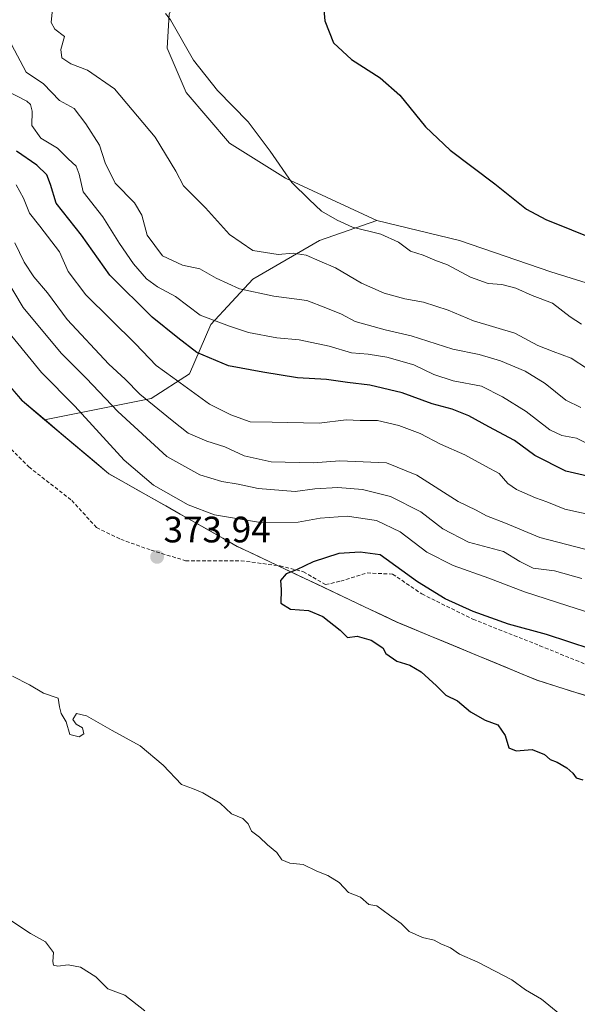
# Model space of a CAD drawing. Units: metres. Extents: x 618568 to 622061, y 4676229 to 4678601.
# Drawn here: x 620762 to 620914, y 4676520 to 4676787 of the extents above; entities that cross this region are included whole.
import ezdxf
from ezdxf.enums import TextEntityAlignment as Align

# ---------------------------------------------------------------- set-up
doc = ezdxf.new("R2010")
doc.units = ezdxf.units.M
doc.header["$MEASUREMENT"] = 0
doc.linetypes.add('TRAZOSX2', pattern=[1.5, 1, -0.5])
for name, color, linetype, lineweight in [('Arbolado forestal CxS', 92, 'Continuous', 0), ('Carátula', 7, 'Continuous', 5), ('Cultivos herbáceos CxS', 92, 'Continuous', 0), ('Curva de nivel maestra', 36, 'Continuous', 30), ('Curva de nivel normal', 36, 'Continuous', 0), ('Matorral CxS', 135, 'Continuous', 0), ('Municipio', 9, 'Continuous', 13), ('Municipio CxS', 142, 'Continuous', 0), ('Punto de cota en terreno', 7, 'Continuous', 0), ('Rótulo de punto de cota en terreno', 19, 'Continuous', 0), ('Senda', 19, 'TRAZOSX2', 0), ('Suelo desnudo CxS', 43, 'Continuous', 0)]:
    doc.layers.add(name, color=color, linetype=linetype, lineweight=lineweight)
doc.styles.add('Arial', font='txt', dxfattribs={"height": 0.2})

# ---------------------------------------------------------------- blocks, each defined once
blk = doc.blocks.new('*U150')
at = {"layer": 'Suelo desnudo CxS', "color": 43, "linetype": 'Continuous', "lineweight": 0}
blk.add_polyline3d([(620802.8713, 4676788.9465, 329.7999), (620802.2949, 4676779.7253, 330.4995), (620807.4817, 4676767.6227, 331.2576), (620819.2625, 4676753.8633, 331.4031), (620834.5299, 4676744.3155, 330.0531), (620859.3407, 4676732.8575, 329.3366), (620843.7507, 4676727.4155, 333.2988), (620825.6197, 4676716.9127, 339.334), (620814.1685, 4676704.5011, 346.4054), (620808.4425, 4676691.1331, 353.4751), (620797.9455, 4676684.4503, 359.7143), (620768.9635, 4676678.6507, 373.9161), (620768.9635, 4676678.6507, 373.9161), (620762.8479, 4676683.8085, 374.1763), (620746.0983, 4676703.4885, 374.469)], dxfattribs=at)
blk = doc.blocks.new('*U152')
at = {"layer": 'Cultivos herbáceos CxS', "color": 92, "linetype": 'Continuous', "lineweight": 0}
blk.add_polyline3d([(621133.4837, 4676741.1225, 320.3946), (621113.4441, 4676748.7613, 319.0845), (621100.0851, 4676756.4007, 318.0518), (621088.6345, 4676759.2645, 318.068), (621068.5947, 4676756.4009, 319.2738), (621054.2807, 4676754.4907, 320.2628), (621044.7387, 4676749.7167, 320.8761), (621041.8759, 4676738.2593, 321.255), (621036.1495, 4676721.0725, 323.6893), (621026.6075, 4676708.6605, 324.9782), (621017.0645, 4676701.0217, 327.0394), (621008.8343, 4676683.4937, 330.4689), (620987.8407, 4676688.2679, 329.4251), (620962.0761, 4676696.8609, 328.1723), (620931.5407, 4676711.1841, 327.1453), (620906.7309, 4676718.8221, 327.5792), (620881.9203, 4676727.4153, 327.5613), (620859.3407, 4676732.8575, 329.3366), (620834.5299, 4676744.3155, 330.0531), (620819.2625, 4676753.8633, 331.4031), (620807.4817, 4676767.6227, 331.2576), (620802.2949, 4676779.7253, 330.4995), (620802.8713, 4676788.9465, 329.7999)], dxfattribs=at)
blk = doc.blocks.new('*U165')
at = {"layer": 'Curva de nivel normal', "color": 36, "linetype": 'Continuous', "lineweight": 0}
blk.add_polyline3d([(620919.62, 4676652.29, 355), (620910.58, 4676654.35, 355), (620905.68, 4676656.27, 355), (620902.52, 4676657.39, 355), (620897.37, 4676659.64, 355), (620895.03, 4676661.3, 355), (620892.68, 4676664.05, 355), (620888.98, 4676665.98, 355), (620883.35, 4676669.05, 355), (620876.68, 4676671.95, 355), (620871.17, 4676674.85, 355), (620865.35, 4676677.08, 355), (620859.56, 4676678.42, 355), (620854.88, 4676678.46, 355), (620851.04, 4676678.64, 355), (620843.72, 4676677.66, 355), (620830.94, 4676677.96, 355), (620824.91, 4676678.07, 355), (620819.68, 4676679.97, 355), (620813.8, 4676682.89, 355), (620803.83, 4676690.17, 355), (620799.33, 4676693.42, 355), (620793.75, 4676699.29, 355), (620780.19, 4676712.62, 355), (620775.36, 4676718.98, 355), (620773.01, 4676724.3, 355), (620767.68, 4676731.3, 355), (620764.83, 4676734.78, 355), (620763.26, 4676738.88, 355), (620761.26, 4676742.55, 355)], dxfattribs=at)
blk = doc.blocks.new('*U166')
at = {"layer": 'Curva de nivel normal', "color": 36, "linetype": 'Continuous', "lineweight": 0}
blk.add_polyline3d([(620759.98, 4676780.73, 340), (620763.91, 4676773.2, 340), (620768.68, 4676769.97, 340), (620773.04, 4676765.5, 340), (620777.02, 4676763.33, 340), (620780.18, 4676759.09, 340), (620783.93, 4676753.34, 340), (620785.46, 4676748.53, 340), (620788.16, 4676742.94, 340), (620793.4, 4676737.63, 340), (620795.39, 4676734.29, 340), (620796.91, 4676728.87, 340), (620801.06, 4676723.18, 340), (620806.54, 4676720.69, 340), (620811.25, 4676719.72, 340), (620815.68, 4676717.12, 340), (620822.02, 4676714.22, 340), (620831.35, 4676712.29, 340), (620840.36, 4676711.05, 340), (620845.48, 4676709.1, 340), (620849.74, 4676707.34, 340), (620853.46, 4676705.39, 340), (620861.65, 4676703.12, 340), (620868.71, 4676701.46, 340), (620880.1, 4676697.84, 340), (620887.25, 4676696.36, 340), (620893.01, 4676694.7, 340), (620899.74, 4676691.88, 340), (620905.17, 4676688.47, 340), (620910.82, 4676683.98, 340), (620914.88, 4676682, 340)], dxfattribs=at)
blk = doc.blocks.new('*U170')
at = {"layer": 'Curva de nivel normal', "color": 36, "linetype": 'Continuous', "lineweight": 0}
blk.add_polyline3d([(620915.06, 4676704.66, 330), (620912, 4676706.6, 330), (620907.18, 4676710.34, 330), (620901.64, 4676712.47, 330), (620897.18, 4676714.44, 330), (620893.38, 4676715.38, 330), (620889.64, 4676715.68, 330), (620884.83, 4676717.44, 330), (620878.66, 4676720.75, 330), (620875.21, 4676722.08, 330), (620872, 4676723.42, 330), (620868.58, 4676724.52, 330), (620865.31, 4676726.92, 330), (620860.49, 4676729.1, 330), (620852.78, 4676731.03, 330), (620848.56, 4676732.9, 330), (620844.29, 4676735.39, 330), (620840.95, 4676738.56, 330), (620836.23, 4676743.16, 330), (620830.39, 4676751.66, 330), (620824.38, 4676759.66, 330), (620816, 4676768.2, 330), (620809.48, 4676776.43, 330), (620803.22, 4676787.42, 330), (620801.88, 4676789.15, 330)], dxfattribs=at)
blk = doc.blocks.new('*U171')
at = {"layer": 'Curva de nivel normal', "color": 36, "linetype": 'Continuous', "lineweight": 0}
blk.add_polyline3d([(620771.14, 4676790.42, 335), (620770.73, 4676786.71, 335), (620771.79, 4676784.85, 335), (620774.42, 4676782.83, 335), (620773.35, 4676779.35, 335), (620773.67, 4676777.05, 335), (620776.12, 4676775.41, 335), (620780.68, 4676773.74, 335), (620787.96, 4676768.68, 335), (620799.08, 4676755.46, 335), (620804.66, 4676746.24, 335), (620806.76, 4676742.24, 335), (620812.76, 4676736.24, 335), (620819.28, 4676729.03, 335), (620825.68, 4676724.66, 335), (620832.54, 4676723.58, 335), (620836.58, 4676723.92, 335), (620840.15, 4676723.42, 335), (620843.91, 4676721.81, 335), (620848.18, 4676719.93, 335), (620855.22, 4676715.77, 335), (620861.4, 4676713.06, 335), (620867.03, 4676711.56, 335), (620872.06, 4676710.64, 335), (620878.82, 4676708.43, 335), (620885.72, 4676705.57, 335), (620896.97, 4676702.17, 335), (620903.22, 4676698.87, 335), (620907.37, 4676697.23, 335), (620912.24, 4676695.39, 335), (620916.74, 4676692.44, 335)], dxfattribs=at)
blk = doc.blocks.new('*U172')
at = {"layer": 'Curva de nivel normal', "color": 36, "linetype": 'Continuous', "lineweight": 0}
blk.add_polyline3d([(620919.02, 4676671.02, 345), (620913.68, 4676673.65, 345), (620909.7, 4676674.37, 345), (620906.5, 4676675.91, 345), (620900, 4676680.92, 345), (620893.56, 4676684.83, 345), (620887.84, 4676687.79, 345), (620880.18, 4676689.2, 345), (620874.94, 4676690.9, 345), (620869.45, 4676693.54, 345), (620862.08, 4676695.65, 345), (620857.01, 4676696.44, 345), (620852.53, 4676696.8, 345), (620846.45, 4676698.67, 345), (620838.26, 4676700.34, 345), (620832.14, 4676700.92, 345), (620824.47, 4676702.32, 345), (620819.29, 4676704.12, 345), (620811.32, 4676707.09, 345), (620804.57, 4676712.18, 345), (620799.72, 4676714.82, 345), (620796.71, 4676716.98, 345), (620793.19, 4676721.01, 345), (620789.32, 4676726.61, 345), (620784.83, 4676733.79, 345), (620779.47, 4676740.63, 345), (620778.33, 4676745.46, 345), (620777.57, 4676747.59, 345), (620775.37, 4676749.6, 345), (620772.44, 4676752.46, 345), (620767.94, 4676755.23, 345), (620765.45, 4676758.66, 345), (620765.59, 4676762.56, 345), (620765.15, 4676764.41, 345), (620764.09, 4676765.3, 345), (620758.35, 4676768.3, 345)], dxfattribs=at)
blk = doc.blocks.new('*U175')
at = {"layer": 'Curva de nivel maestra', "color": 36, "linetype": 'Continuous', "lineweight": 30}
blk.add_polyline3d([(620844.54, 4676795.15, 325), (620845.22, 4676787.15, 325), (620847.63, 4676781.15, 325), (620852.48, 4676776.64, 325), (620860.28, 4676771.64, 325), (620865.6, 4676766.92, 325), (620872.6, 4676758.3, 325), (620879.3, 4676751.94, 325), (620891.46, 4676742.78, 325), (620900.16, 4676735.93, 325), (620905.38, 4676733.08, 325), (620933.29, 4676721.88, 325)], dxfattribs=at)
blk = doc.blocks.new('*U176')
at = {"layer": 'Curva de nivel maestra', "color": 36, "linetype": 'Continuous', "lineweight": 30}
blk.add_polyline3d([(620924.99, 4676661.38, 350), (620910.84, 4676664.68, 350), (620902.34, 4676668.88, 350), (620896.81, 4676672.95, 350), (620889.86, 4676676.67, 350), (620884.46, 4676679.7, 350), (620879.92, 4676681.52, 350), (620874.4, 4676683, 350), (620866.32, 4676685.92, 350), (620857.48, 4676688.02, 350), (620851.38, 4676688.73, 350), (620845.68, 4676689.54, 350), (620837.81, 4676690.08, 350), (620828.34, 4676691.6, 350), (620819.02, 4676693.29, 350), (620810.36, 4676696.93, 350), (620805.19, 4676700.95, 350), (620798.24, 4676706.54, 350), (620786.74, 4676717.98, 350), (620778.98, 4676728.85, 350), (620772.16, 4676737.55, 350), (620770.54, 4676742.58, 350), (620769.54, 4676745.26, 350), (620766.88, 4676747.84, 350), (620761.3, 4676751.69, 350)], dxfattribs=at)
blk = doc.blocks.new('5PATER')
at = {"layer": 'Carátula', "linetype": 'Continuous', "lineweight": 5}
h = blk.add_hatch(color=250, dxfattribs=at)
edge = h.paths.add_edge_path()
edge.add_ellipse((0, 0.01), major_axis=(-1.33, -1.34), ratio=0.999422, start_angle=0, end_angle=360)

msp = doc.modelspace()

# ---------------------------------------------------------------- linework, layer by layer
at = {"layer": 'Arbolado forestal CxS', "color": 92, "linetype": 'Continuous', "lineweight": 0}
for points in [[(620948.22, 4676593.47, 377.44), (620902.9, 4676607.83, 376.58), (620864.82, 4676623.6, 375.83), (620821.31, 4676644.23, 373.85), (620786.35, 4676663.99, 372.73), (620768.96, 4676678.65, 373.92), (620797.95, 4676684.45, 359.71), (620808.44, 4676691.13, 353.48), (620814.17, 4676704.5, 346.41), (620825.62, 4676716.91, 339.33), (620843.75, 4676727.42, 333.3), (620859.34, 4676732.86, 329.34), (620881.92, 4676727.42, 327.56), (620906.73, 4676718.82, 327.58), (620931.54, 4676711.18, 327.15)], [(620859.34, 4676732.86, 329.34), (620843.75, 4676727.42, 333.3), (620825.62, 4676716.91, 339.33), (620814.17, 4676704.5, 346.41), (620808.44, 4676691.13, 353.48), (620797.95, 4676684.45, 359.71), (620768.96, 4676678.65, 373.92)], [(620859.34, 4676732.86, 329.34), (620881.92, 4676727.42, 327.56), (620906.73, 4676718.82, 327.58), (620931.54, 4676711.18, 327.15), (620962.08, 4676696.86, 328.17), (620987.84, 4676688.27, 329.43), (621008.83, 4676683.49, 330.47)], [(620768.96, 4676678.65, 373.92), (620786.35, 4676663.99, 372.73), (620821.31, 4676644.23, 373.85), (620864.82, 4676623.6, 375.83), (620902.9, 4676607.83, 376.58), (620948.22, 4676593.47, 377.44), (621010.86, 4676577.74, 379.61), (621035.79, 4676572.18, 380.58)]]:
    msp.add_polyline3d(points, dxfattribs=at)
at = {"layer": 'Cultivos herbáceos CxS', "color": 92, "linetype": 'Continuous', "lineweight": 0}
for points in [[(620661.81, 4676951.51, 324.21), (620678.39, 4676945.13, 323.71), (620697.98, 4676942.25, 323.41), (620715.25, 4676937.19, 322.08), (620750.43, 4676920.92, 321.51), (620780.4, 4676920.35, 318.93), (620789.68, 4676904.72, 319.9), (620807.19, 4676889.37, 320.35), (620819.12, 4676879.22, 320.94), (620828.08, 4676865.5, 321.35), (620829.87, 4676852.97, 322.45), (620829.76, 4676841.71, 323.47), (620817.35, 4676818.79, 325.82), (620809.72, 4676803.51, 327.94), (620802.87, 4676788.95, 329.8), (620802.29, 4676779.73, 330.5), (620807.48, 4676767.62, 331.26), (620819.26, 4676753.86, 331.4), (620834.53, 4676744.32, 330.05), (620859.34, 4676732.86, 329.34)], [(620859.34, 4676732.86, 329.34), (620881.92, 4676727.42, 327.56), (620906.73, 4676718.82, 327.58), (620931.54, 4676711.18, 327.15), (620962.08, 4676696.86, 328.17), (620987.84, 4676688.27, 329.43), (621008.83, 4676683.49, 330.47)]]:
    msp.add_polyline3d(points, dxfattribs=at)
at = {"layer": 'Curva de nivel maestra', "color": 36, "linetype": 'Continuous', "lineweight": 30}
msp.add_polyline3d([(620917.71, 4676616.25, 375), (620905.55, 4676620.24, 375), (620895.2, 4676623.07, 375), (620885.57, 4676626.5, 375), (620877.99, 4676629.92, 375), (620870.47, 4676634.57, 375), (620860.26, 4676641.86, 375), (620854.84, 4676642.6, 375), (620849.04, 4676642.22, 375), (620842.02, 4676639.95, 375), (620837.56, 4676637.84, 375), (620834.75, 4676636.72, 375), (620833.18, 4676634.95, 375), (620833.32, 4676632.49, 375), (620833.23, 4676628.76, 375), (620835.89, 4676627.08, 375), (620840.8, 4676626.72, 375), (620844.66, 4676625.1, 375), (620849.42, 4676621.38, 375), (620851.4, 4676619.37, 375), (620853.99, 4676619.73, 375), (620857.86, 4676618.68, 375), (620861, 4676616.6, 375), (620861.79, 4676615.05, 375), (620864.85, 4676612.96, 375), (620868.36, 4676611.86, 375), (620871.49, 4676610.09, 375), (620875.66, 4676606.26, 375), (620878.12, 4676603.68, 375), (620881.33, 4676602.21, 375), (620884.92, 4676599.19, 375), (620888.89, 4676596.92, 375), (620892.3, 4676595.69, 375), (620894.35, 4676592.78, 375), (620895.32, 4676589.37, 375), (620897.33, 4676588.6, 375), (620901.64, 4676588.99, 375), (620904.97, 4676587.57, 375), (620906.57, 4676586.25, 375), (620908.43, 4676585.52, 375), (620911.08, 4676583.98, 375), (620912.72, 4676582.47, 375), (620913.65, 4676581.25, 375), (620915.45, 4676580.72, 375)], dxfattribs=at)
at = {"layer": 'Curva de nivel normal', "color": 36, "linetype": 'Continuous', "lineweight": 0}
for points in [[(620915.96, 4676643.39, 360), (620903.71, 4676646.6, 360), (620894.36, 4676650.49, 360), (620889.19, 4676652.46, 360), (620886.4, 4676654, 360), (620881.51, 4676656.44, 360), (620870.29, 4676663.56, 360), (620862.01, 4676666.95, 360), (620849.35, 4676667.5, 360), (620842.02, 4676666.95, 360), (620830.64, 4676667.2, 360), (620823.26, 4676668.86, 360), (620818.06, 4676671.27, 360), (620813.12, 4676672.84, 360), (620808.02, 4676674.96, 360), (620803.65, 4676678.43, 360), (620794.88, 4676685.62, 360), (620790.91, 4676689.65, 360), (620786.47, 4676693.78, 360), (620775.07, 4676705.93, 360), (620769.76, 4676713.17, 360), (620766.04, 4676717.53, 360), (620763.45, 4676721.46, 360), (620760.9, 4676726.72, 360)], [(620915.2, 4676635.47, 365), (620907.76, 4676637.55, 365), (620901.95, 4676638.31, 365), (620898.29, 4676640.08, 365), (620893.89, 4676642.84, 365), (620884.34, 4676645.34, 365), (620877.38, 4676648.99, 365), (620871.32, 4676653.59, 365), (620863.06, 4676657.8, 365), (620855.48, 4676659.66, 365), (620848.78, 4676660.19, 365), (620842.54, 4676659.81, 365), (620837.2, 4676659.14, 365), (620827.13, 4676659.93, 365), (620821.68, 4676661.14, 365), (620817.17, 4676661.82, 365), (620811.25, 4676663.69, 365), (620802.21, 4676668.66, 365), (620788.91, 4676680.9, 365), (620780.38, 4676689.84, 365), (620773.48, 4676696.7, 365), (620763.09, 4676709.15, 365), (620758.1, 4676717.65, 365)], [(620929.64, 4676622.21, 370), (620911.35, 4676627.99, 370), (620899.6, 4676631.82, 370), (620889.82, 4676635.53, 370), (620880.13, 4676639.03, 370), (620873, 4676642.62, 370), (620865.69, 4676648.18, 370), (620859.25, 4676651.2, 370), (620851.3, 4676652.41, 370), (620843.94, 4676651.91, 370), (620838.02, 4676650.8, 370), (620827.76, 4676650.69, 370), (620815.24, 4676652.8, 370), (620808.02, 4676655.5, 370), (620798.59, 4676660.85, 370), (620790.64, 4676667.67, 370), (620777.18, 4676682.34, 370), (620768.08, 4676691.51, 370), (620757.23, 4676704.78, 370)], [(620760.27, 4676608.86, 370), (620764.82, 4676606.53, 370), (620768.7, 4676604.26, 370), (620772.66, 4676602.93, 370), (620772.98, 4676600.59, 370), (620773.44, 4676598.76, 370), (620774.81, 4676596.48, 370), (620775.85, 4676593.05, 370), (620778.33, 4676592.4, 370), (620779.64, 4676593.21, 370), (620779.24, 4676594.88, 370), (620777.52, 4676595.82, 370), (620776.61, 4676597.12, 370), (620777.64, 4676598.78, 370), (620780.38, 4676598.14, 370), (620787.34, 4676594.09, 370), (620795.02, 4676589.97, 370), (620801.24, 4676584.72, 370), (620806.22, 4676579.42, 370), (620809.24, 4676578.32, 370), (620812.02, 4676577.2, 370), (620816.71, 4676574.36, 370), (620819.79, 4676571.42, 370), (620822.9, 4676570.18, 370), (620824.38, 4676568.76, 370), (620825.28, 4676566.69, 370), (620827.47, 4676565.07, 370), (620829.61, 4676563, 370), (620832.18, 4676560.9, 370), (620833.56, 4676558.92, 370), (620835.68, 4676558.07, 370), (620839.35, 4676557.64, 370), (620843.1, 4676555.86, 370), (620846.02, 4676554.71, 370), (620849.1, 4676552.74, 370), (620851.68, 4676550.06, 370), (620854.98, 4676548.74, 370), (620857.21, 4676546.81, 370), (620859.36, 4676546.44, 370), (620862.86, 4676543.89, 370), (620866.02, 4676541.64, 370), (620868.19, 4676539.46, 370), (620871.84, 4676537.82, 370), (620874.98, 4676537.09, 370), (620876.81, 4676536.12, 370), (620879.4, 4676535, 370), (620881.88, 4676533.32, 370), (620886.84, 4676531.14, 370), (620896.14, 4676526.33, 370), (620899.8, 4676523.58, 370), (620904.2, 4676521, 370), (620911.21, 4676515.34, 370)], [(620760.01, 4676542.28, 365), (620765.11, 4676538.86, 365), (620769.2, 4676536.68, 365), (620771.41, 4676533.75, 365), (620771.18, 4676531.27, 365), (620771.42, 4676530.26, 365), (620772.61, 4676530.04, 365), (620775.35, 4676530.41, 365), (620778.77, 4676529.71, 365), (620782.93, 4676527.08, 365), (620786.2, 4676523.86, 365), (620790.84, 4676522.11, 365), (620796.24, 4676517.84, 365)]]:
    msp.add_polyline3d(points, dxfattribs=at)
at = {"layer": 'Matorral CxS', "color": 135, "linetype": 'Continuous', "lineweight": 0}
for points in [[(620768.96, 4676678.65, 373.92), (620762.85, 4676683.81, 374.18), (620746.1, 4676703.49, 374.47), (620727.98, 4676729, 376.71), (620711.16, 4676760.64, 375.19), (620693.82, 4676800.02, 380.5), (620682.91, 4676821.2, 382.29), (620675.09, 4676832.14, 380.24), (620663.81, 4676836.27, 378.06), (620650.26, 4676839.35, 378.23), (620648.48, 4676839.32, 378.86)], [(620746.1, 4676703.49, 374.47), (620762.85, 4676683.81, 374.18), (620768.96, 4676678.65, 373.92), (620786.35, 4676663.99, 372.73), (620821.31, 4676644.23, 373.85), (620864.82, 4676623.6, 375.83), (620902.9, 4676607.83, 376.58), (620948.22, 4676593.47, 377.44), (621010.86, 4676577.74, 379.61), (621035.79, 4676572.18, 380.58), (621077.01, 4676562.98, 377), (621082.95, 4676561.66, 374.06), (621117.26, 4676550.66, 378.82), (621146.09, 4676539.58, 382.95)], [(620768.96, 4676678.65, 373.92), (620786.35, 4676663.99, 372.73), (620821.31, 4676644.23, 373.85), (620864.82, 4676623.6, 375.83), (620902.9, 4676607.83, 376.58), (620948.22, 4676593.47, 377.44), (621010.86, 4676577.74, 379.61), (621035.79, 4676572.18, 380.58)]]:
    msp.add_polyline3d(points, dxfattribs=at)
at = {"layer": 'Municipio', "color": 9, "linetype": 'Continuous', "lineweight": 13}
msp.add_polyline3d([(620760.14, 4676687.06, 374.07), (620762.93, 4676683.78, 374.22), (620766.29, 4676680.95, 374.04), (620769.64, 4676678.12, 373.73), (620773, 4676675.29, 373.51), (620776.36, 4676672.45, 373.36), (620779.72, 4676669.62, 373), (620783.07, 4676666.79, 372.85), (620786.43, 4676663.96, 372.9), (620790.32, 4676661.76, 372.13), (620794.2, 4676659.57, 371.58), (620798.09, 4676657.37, 371.28), (620801.97, 4676655.18, 371.24), (620805.86, 4676652.98, 371.57), (620809.74, 4676650.79, 371.59), (620813.63, 4676648.59, 372.11), (620817.51, 4676646.4, 372.35), (620821.4, 4676644.2, 373.12), (620825.75, 4676642.14, 373.63), (620830.1, 4676640.07, 374.07), (620834.45, 4676638.01, 374.62), (620838.8, 4676635.95, 375.08), (620843.15, 4676633.88, 375.47), (620847.5, 4676631.82, 375.58), (620851.85, 4676629.76, 375.66), (620856.2, 4676627.7, 375.66), (620860.55, 4676625.63, 375.69), (620864.9, 4676623.57, 375.7), (620869.13, 4676621.82, 375.78), (620873.36, 4676620.07, 375.84), (620877.59, 4676618.32, 375.94), (620881.82, 4676616.57, 376.02), (620886.06, 4676614.81, 376.12), (620890.29, 4676613.06, 376.28), (620894.52, 4676611.31, 376.31), (620898.75, 4676609.56, 376.38), (620902.98, 4676607.81, 376.48), (620907.51, 4676606.37, 376.56), (620912.04, 4676604.94, 376.64), (620916.58, 4676603.5, 376.76)], dxfattribs=at)
msp.add_polyline3d([(620760.14, 4676687.06, 374.07), (620762.93, 4676683.78, 374.22), (620766.29, 4676680.95, 374.04), (620769.64, 4676678.12, 373.73), (620773, 4676675.29, 373.51), (620776.36, 4676672.45, 373.36), (620779.72, 4676669.62, 373), (620783.07, 4676666.79, 372.85), (620786.43, 4676663.96, 372.9), (620790.32, 4676661.76, 372.13), (620794.2, 4676659.57, 371.58), (620798.09, 4676657.37, 371.28), (620801.97, 4676655.18, 371.24), (620805.86, 4676652.98, 371.57), (620809.74, 4676650.79, 371.59), (620813.63, 4676648.59, 372.11), (620817.51, 4676646.4, 372.35), (620821.4, 4676644.2, 373.12), (620825.75, 4676642.14, 373.63), (620830.1, 4676640.07, 374.07), (620834.45, 4676638.01, 374.62), (620838.8, 4676635.95, 375.08), (620843.15, 4676633.88, 375.47), (620847.5, 4676631.82, 375.58), (620851.85, 4676629.76, 375.66), (620856.2, 4676627.7, 375.66), (620860.55, 4676625.63, 375.69), (620864.9, 4676623.57, 375.7), (620869.13, 4676621.82, 375.78), (620873.36, 4676620.07, 375.84), (620877.59, 4676618.32, 375.94), (620881.82, 4676616.57, 376.02), (620886.06, 4676614.81, 376.12), (620890.29, 4676613.06, 376.28), (620894.52, 4676611.31, 376.31), (620898.75, 4676609.56, 376.38), (620902.98, 4676607.81, 376.48), (620907.51, 4676606.37, 376.56), (620912.04, 4676604.94, 376.64), (620916.58, 4676603.5, 376.76)], dxfattribs=at)
at = {"layer": 'Municipio CxS', "color": 142, "linetype": 'Continuous', "lineweight": 0}
for points in [[(620916.58, 4676603.5, 376.76), (620912.04, 4676604.94, 376.64), (620907.51, 4676606.37, 376.56), (620902.98, 4676607.81, 376.48), (620898.75, 4676609.56, 376.38), (620894.52, 4676611.31, 376.31), (620890.29, 4676613.06, 376.28), (620886.06, 4676614.81, 376.12), (620881.82, 4676616.57, 376.02), (620877.59, 4676618.32, 375.94), (620873.36, 4676620.07, 375.84), (620869.13, 4676621.82, 375.78), (620864.9, 4676623.57, 375.7), (620860.55, 4676625.63, 375.69), (620856.2, 4676627.7, 375.66), (620851.85, 4676629.76, 375.66), (620847.5, 4676631.82, 375.58), (620843.15, 4676633.88, 375.47), (620838.8, 4676635.95, 375.08), (620834.45, 4676638.01, 374.62), (620830.1, 4676640.07, 374.07), (620825.75, 4676642.14, 373.63), (620821.4, 4676644.2, 373.12), (620817.51, 4676646.4, 372.35), (620813.63, 4676648.59, 372.11), (620809.74, 4676650.79, 371.59), (620805.86, 4676652.98, 371.57), (620801.97, 4676655.18, 371.24), (620798.09, 4676657.37, 371.28), (620794.2, 4676659.57, 371.58), (620790.32, 4676661.76, 372.13), (620786.43, 4676663.96, 372.9), (620783.07, 4676666.79, 372.85), (620779.72, 4676669.62, 373), (620776.36, 4676672.45, 373.36), (620773, 4676675.29, 373.51), (620769.64, 4676678.12, 373.73), (620766.29, 4676680.95, 374.04), (620762.93, 4676683.78, 374.22), (620760.14, 4676687.06, 374.07)], [(620760.14, 4676687.06, 374.07), (620762.93, 4676683.78, 374.22), (620766.29, 4676680.95, 374.04), (620769.64, 4676678.12, 373.73), (620773, 4676675.29, 373.51), (620776.36, 4676672.45, 373.36), (620779.72, 4676669.62, 373), (620783.07, 4676666.79, 372.85), (620786.43, 4676663.96, 372.9), (620790.32, 4676661.76, 372.13), (620794.2, 4676659.57, 371.58), (620798.09, 4676657.37, 371.28), (620801.97, 4676655.18, 371.24), (620805.86, 4676652.98, 371.57), (620809.74, 4676650.79, 371.59), (620813.63, 4676648.59, 372.11), (620817.51, 4676646.4, 372.35), (620821.4, 4676644.2, 373.12), (620825.75, 4676642.14, 373.63), (620830.1, 4676640.07, 374.07), (620834.45, 4676638.01, 374.62), (620838.8, 4676635.95, 375.08), (620843.15, 4676633.88, 375.47), (620847.5, 4676631.82, 375.58), (620851.85, 4676629.76, 375.66), (620856.2, 4676627.7, 375.66), (620860.55, 4676625.63, 375.69), (620864.9, 4676623.57, 375.7), (620869.13, 4676621.82, 375.78), (620873.36, 4676620.07, 375.84), (620877.59, 4676618.32, 375.94), (620881.82, 4676616.57, 376.02), (620886.06, 4676614.81, 376.12), (620890.29, 4676613.06, 376.28), (620894.52, 4676611.31, 376.31), (620898.75, 4676609.56, 376.38), (620902.98, 4676607.81, 376.48), (620907.51, 4676606.37, 376.56), (620912.04, 4676604.94, 376.64), (620916.58, 4676603.5, 376.76)]]:
    msp.add_polyline3d(points, dxfattribs=at)
at = {"layer": 'Senda', "color": 19, "linetype": 'TRAZOSX2', "lineweight": 0}
msp.add_lwpolyline([(620750.32, 4676680.19), (620764.71, 4676665.8), (620776.35, 4676656.7), (620783.12, 4676649.29), (620789.69, 4676646.11), (620797.94, 4676643.15), (620807.34, 4676640.3), (620822.42, 4676640.3), (620833.05, 4676638.87), (620839.4, 4676637.29), (620845.44, 4676633.79), (620849.56, 4676634.75), (620856.71, 4676636.97), (620863.69, 4676636.65), (620871.63, 4676631.25), (620885.55, 4676624.37), (620903.75, 4676617.18), (620916.24, 4676612.1)], dxfattribs=at)
at = {"layer": 'Suelo desnudo CxS', "color": 43, "linetype": 'Continuous', "lineweight": 0}
for points in [[(620661.81, 4676951.51, 324.21), (620678.39, 4676945.13, 323.71), (620697.98, 4676942.25, 323.41), (620715.25, 4676937.19, 322.08), (620750.43, 4676920.92, 321.51), (620780.4, 4676920.35, 318.93), (620789.68, 4676904.72, 319.9), (620807.19, 4676889.37, 320.35), (620819.12, 4676879.22, 320.94), (620828.08, 4676865.5, 321.35), (620829.87, 4676852.97, 322.45), (620829.76, 4676841.71, 323.47), (620817.35, 4676818.79, 325.82), (620809.72, 4676803.51, 327.94), (620802.87, 4676788.95, 329.8), (620802.29, 4676779.73, 330.5), (620807.48, 4676767.62, 331.26), (620819.26, 4676753.86, 331.4), (620834.53, 4676744.32, 330.05), (620859.34, 4676732.86, 329.34)], [(620768.96, 4676678.65, 373.92), (620762.85, 4676683.81, 374.18), (620746.1, 4676703.49, 374.47), (620727.98, 4676729, 376.71), (620711.16, 4676760.64, 375.19), (620693.82, 4676800.02, 380.5), (620682.91, 4676821.2, 382.29), (620675.09, 4676832.14, 380.24), (620663.81, 4676836.27, 378.06), (620650.26, 4676839.35, 378.23), (620648.48, 4676839.32, 378.86)], [(620859.34, 4676732.86, 329.34), (620843.75, 4676727.42, 333.3), (620825.62, 4676716.91, 339.33), (620814.17, 4676704.5, 346.41), (620808.44, 4676691.13, 353.48), (620797.95, 4676684.45, 359.71), (620768.96, 4676678.65, 373.92)]]:
    msp.add_polyline3d(points, dxfattribs=at)

# ---------------------------------------------------------------- block references
at = {"layer": 'Cultivos herbáceos CxS', "color": 92, "linetype": 'Continuous', "lineweight": 0}
msp.add_blockref('*U152', (0, 0), dxfattribs=at)
at = {"layer": 'Curva de nivel maestra', "color": 36, "linetype": 'Continuous', "lineweight": 30}
for name in ['*U175', '*U176']:
    msp.add_blockref(name, (0, 0), dxfattribs=at)
at = {"layer": 'Curva de nivel normal', "color": 36, "linetype": 'Continuous', "lineweight": 0}
for name in ['*U166', '*U171', '*U170', '*U172', '*U165']:
    msp.add_blockref(name, (0, 0), dxfattribs=at)
at = {"layer": 'Punto de cota en terreno', "linetype": 'Continuous', "lineweight": 0}
msp.add_blockref('5PATER', (620799.58, 4676641.33, 373.94), dxfattribs=at)
at = {"layer": 'Suelo desnudo CxS', "color": 43, "linetype": 'Continuous', "lineweight": 0}
msp.add_blockref('*U150', (0, 0), dxfattribs=at)

# ---------------------------------------------------------------- texts
at = {"layer": 'Rótulo de punto de cota en terreno', "color": 19, "linetype": 'Continuous', "lineweight": 0, "style": 'Arial'}
msp.add_text('373,94', height=7, dxfattribs=at).set_placement((620801.34, 4676643.09), align=Align.BOTTOM_LEFT)

doc.saveas('drawing.dxf')
